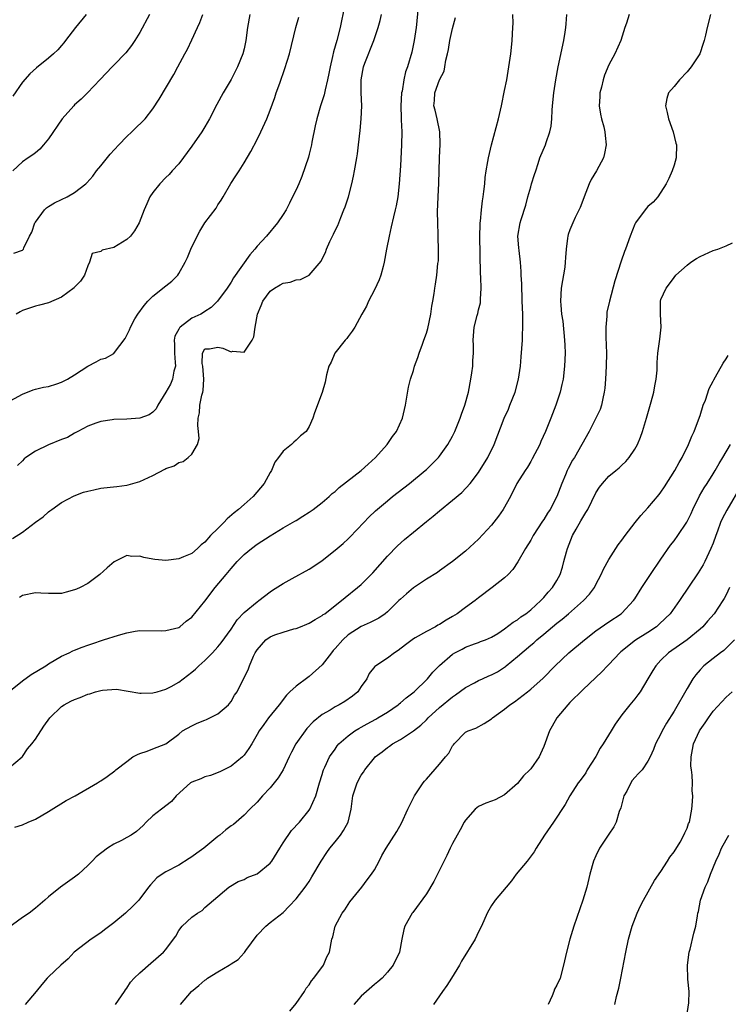
# Model space of a CAD drawing. Units: inches. Extents: x 2655000 to 2658000, y 1554000 to 1557000.
# Drawn here: x 2655865 to 2655973, y 1554879 to 1555030 of the extents above; entities that cross this region are included whole.
import ezdxf

# ---------------------------------------------------------------- set-up
doc = ezdxf.new("R2010")
doc.units = ezdxf.units.IN
doc.header["$MEASUREMENT"] = 0
doc.layers.add('LD26551554_2ft', color=252, linetype='Continuous')

msp = doc.modelspace()

# ---------------------------------------------------------------- linework, layer by layer
at = {"layer": 'LD26551554_2ft'}
for points, elevation in [([(2655914.49, 1555032.49), (2655913.95, 1555030.05), (2655913.75, 1555029), (2655913.24, 1555027), (2655913, 1555026.15), (2655912.73, 1555025.27), (2655912.58, 1555024.58), (2655912.2, 1555023), (2655912.03, 1555021.97), (2655911.83, 1555021), (2655911.45, 1555019.45), (2655911.3, 1555018.7), (2655910.73, 1555017), (2655910.15, 1555015), (2655909.91, 1555013.91), (2655909.42, 1555011.42), (2655909.35, 1555011), (2655909, 1555009.57), (2655908.88, 1555009.12), (2655907.85, 1555006.15), (2655907.39, 1555005), (2655907, 1555004.11), (2655906.46, 1555003), (2655905.96, 1555002.04), (2655905.45, 1555001), (2655905, 1555000.28), (2655904.16, 1554999), (2655902.45, 1554997), (2655901, 1554995.42), (2655900.66, 1554995), (2655899.88, 1554994.12), (2655897.4, 1554990.6), (2655897, 1554989.91), (2655896.39, 1554989), (2655894.92, 1554987), (2655893.97, 1554986.03), (2655893, 1554985.42), (2655892.77, 1554985.23), (2655892.39, 1554985), (2655891, 1554984.37), (2655889.2, 1554983), (2655889.1, 1554982.9), (2655889, 1554982.68), (2655888.39, 1554981.61), (2655888.29, 1554981), (2655888.33, 1554980.33), (2655888.32, 1554979), (2655888.44, 1554977.56), (2655888.46, 1554977), (2655888.24, 1554976.24), (2655888.02, 1554975), (2655887.73, 1554974.27), (2655887, 1554973.02), (2655885.77, 1554971), (2655885.53, 1554970.47), (2655885, 1554969.93), (2655884.46, 1554969.54), (2655883, 1554969.04), (2655881, 1554968.89), (2655879, 1554968.81), (2655878.77, 1554968.77), (2655877, 1554968.53), (2655876.24, 1554968.24), (2655875, 1554967.81), (2655873.5, 1554967), (2655873.19, 1554966.81), (2655873, 1554966.73), (2655871.92, 1554966.08), (2655871, 1554965.76), (2655869, 1554964.94), (2655867, 1554963.94), (2655865.5, 1554963), (2655865.23, 1554962.77), (2655865, 1554962.48), (2655864.25, 1554961.75)], 8334), ([(2655925.68, 1555031.68), (2655925.46, 1555029.46), (2655925.4, 1555029), (2655925.12, 1555027), (2655924.75, 1555025.25), (2655924.07, 1555023), (2655923.77, 1555022.23), (2655923.52, 1555021), (2655923.25, 1555019.25), (2655923.18, 1555019), (2655923.07, 1555017), (2655923.11, 1555015.11), (2655923.14, 1555014.86), (2655923.2, 1555013), (2655923.17, 1555011), (2655923, 1555007.8), (2655922.81, 1555005), (2655922.59, 1555003), (2655922.36, 1555001.64), (2655922.22, 1555001), (2655921.94, 1554999.94), (2655921.6, 1554998.4), (2655921.26, 1554997), (2655920.88, 1554995), (2655920.53, 1554993), (2655920.33, 1554992.33), (2655919.98, 1554991), (2655919.74, 1554990.26), (2655919, 1554988.71), (2655918.1, 1554987), (2655917.8, 1554986.2), (2655917.08, 1554985), (2655915.99, 1554983), (2655915.61, 1554982.39), (2655915, 1554981.59), (2655914.76, 1554981.24), (2655914.54, 1554981), (2655912.95, 1554979), (2655912.35, 1554977.65), (2655912.04, 1554977), (2655911.68, 1554975.68), (2655911.43, 1554974.57), (2655911, 1554972.99), (2655909.84, 1554969.84), (2655909.56, 1554969), (2655909, 1554967.75), (2655908.52, 1554967), (2655907.69, 1554966.31), (2655907, 1554965.65), (2655906.64, 1554965.36), (2655906.29, 1554965), (2655905, 1554963.96), (2655904.29, 1554963), (2655903.72, 1554962.28), (2655903.2, 1554961), (2655903, 1554960.68), (2655902.11, 1554959), (2655900.42, 1554957), (2655899, 1554955.79), (2655898.13, 1554955), (2655897.5, 1554954.5), (2655896.43, 1554953.57), (2655895.89, 1554953), (2655895, 1554952.1), (2655893.87, 1554951), (2655893, 1554949.99), (2655892.43, 1554949.57), (2655891.86, 1554949), (2655891, 1554948.23), (2655889.72, 1554947.72), (2655889, 1554947.42), (2655887, 1554947.19), (2655885.33, 1554947.33), (2655885, 1554947.37), (2655883.62, 1554947.62), (2655883, 1554947.83), (2655881.78, 1554947.78), (2655881, 1554947.92), (2655879.05, 1554946.95), (2655877.98, 1554946.02), (2655876.87, 1554945), (2655875, 1554943.64), (2655873.83, 1554943), (2655873.26, 1554942.74), (2655873, 1554942.64), (2655871.69, 1554942.31), (2655871, 1554942.12), (2655870.08, 1554942.08), (2655869, 1554942.08), (2655867.83, 1554942.17), (2655867, 1554942.21), (2655865, 1554941.79), (2655864.52, 1554941.48)], 8338), ([(2655861, 1554925.52), (2655865, 1554928.67), (2655866.34, 1554929.66), (2655868.57, 1554931), (2655869, 1554931.29), (2655871, 1554932.45), (2655872.14, 1554933), (2655872.71, 1554933.29), (2655873, 1554933.41), (2655874.16, 1554933.84), (2655875, 1554934.18), (2655875.63, 1554934.37), (2655877.42, 1554935), (2655879.72, 1554935.72), (2655881, 1554936.08), (2655882.31, 1554936.31), (2655883, 1554936.41), (2655886.39, 1554936.39), (2655887, 1554936.4), (2655889, 1554936.9), (2655889.15, 1554937), (2655890.13, 1554937.87), (2655891, 1554938.45), (2655893, 1554940.91), (2655894.58, 1554943), (2655896.26, 1554945), (2655897, 1554945.94), (2655897.95, 1554947), (2655899, 1554948.1), (2655900.14, 1554949), (2655901, 1554949.65), (2655903, 1554950.96), (2655905, 1554952.16), (2655906.81, 1554953.19), (2655907, 1554953.33), (2655908.05, 1554953.95), (2655909, 1554954.57), (2655909.63, 1554955), (2655911, 1554956.05), (2655912.08, 1554957), (2655912.55, 1554957.45), (2655913, 1554957.76), (2655913.61, 1554958.39), (2655917, 1554961), (2655918.03, 1554961.97), (2655919.2, 1554963), (2655920.97, 1554965), (2655921.78, 1554966.22), (2655922.42, 1554967), (2655923.34, 1554969), (2655923.63, 1554970.37), (2655923.79, 1554971), (2655923.96, 1554971.96), (2655924.24, 1554973.76), (2655924.54, 1554975), (2655925, 1554976.34), (2655925.19, 1554977), (2655925.68, 1554978.32), (2655925.89, 1554979), (2655926.39, 1554980.39), (2655926.62, 1554981), (2655927, 1554982.09), (2655927.2, 1554982.8), (2655927.67, 1554985), (2655927.8, 1554986.2), (2655927.98, 1554987), (2655928.18, 1554988.18), (2655928.27, 1554989), (2655928.38, 1554989.62), (2655928.58, 1554991), (2655928.77, 1554992.77), (2655928.83, 1554993.17), (2655928.86, 1554995), (2655928.79, 1554996.79), (2655928.8, 1554997.2), (2655928.73, 1554999), (2655928.72, 1555000.72), (2655928.8, 1555003), (2655928.91, 1555005.09), (2655928.96, 1555007), (2655928.99, 1555008.99), (2655929.08, 1555011.08), (2655929.06, 1555013), (2655928.64, 1555015), (2655928.32, 1555016.32), (2655928.13, 1555017), (2655928.21, 1555017.79), (2655928.28, 1555019), (2655929, 1555020.98), (2655929.7, 1555022.3), (2655929.84, 1555023), (2655929.99, 1555023.99), (2655930.24, 1555025), (2655930.37, 1555025.62), (2655930.61, 1555027), (2655931, 1555028.89), (2655931.44, 1555030.56)], 8340), ([(2655861.89, 1554971), (2655865, 1554972.72), (2655866.63, 1554973.37), (2655867, 1554973.46), (2655868.2, 1554973.8), (2655869, 1554973.89), (2655870.28, 1554974.28), (2655871, 1554974.54), (2655871.89, 1554975), (2655873, 1554975.67), (2655875, 1554976.99), (2655876.3, 1554977.7), (2655877, 1554978.07), (2655877.76, 1554978.24), (2655879, 1554978.97), (2655879.03, 1554978.97), (2655879.1, 1554979.1), (2655880.75, 1554981.25), (2655881.42, 1554982.58), (2655881.55, 1554983), (2655882.26, 1554984.26), (2655882.68, 1554985), (2655883.66, 1554986.34), (2655884.21, 1554987), (2655885, 1554987.75), (2655887, 1554989.36), (2655887.94, 1554990.06), (2655888.82, 1554991), (2655889, 1554991.26), (2655889.98, 1554993), (2655890.3, 1554993.7), (2655890.83, 1554995), (2655891.8, 1554997), (2655892.24, 1554997.76), (2655893, 1554999), (2655894.71, 1555001.29), (2655895, 1555001.77), (2655895.5, 1555002.5), (2655895.78, 1555003), (2655896.96, 1555005.04), (2655897.75, 1555006.25), (2655898.23, 1555007), (2655899, 1555008.25), (2655900.03, 1555009.97), (2655901, 1555011.8), (2655901.59, 1555013), (2655902.49, 1555015), (2655903, 1555016.33), (2655903.71, 1555018.29), (2655903.94, 1555019), (2655904.47, 1555020.47), (2655904.76, 1555021.24), (2655905, 1555021.95), (2655905.28, 1555022.72), (2655905.96, 1555025), (2655906.94, 1555029), (2655907.41, 1555030.59)], 8332), ([(2655958.12, 1555031), (2655957.7, 1555029.7), (2655957.45, 1555029), (2655956.86, 1555027), (2655955.94, 1555025), (2655955, 1555023.31), (2655954.32, 1555021.68), (2655954.12, 1555021), (2655953.85, 1555019.85), (2655953.63, 1555019), (2655953.62, 1555018.38), (2655953.53, 1555017), (2655953.71, 1555015.71), (2655953.88, 1555015), (2655954.21, 1555013.79), (2655954.39, 1555013), (2655954.42, 1555012.42), (2655954.59, 1555011), (2655954.34, 1555009.66), (2655954.18, 1555009), (2655953.1, 1555007), (2655952.3, 1555005.7), (2655951.98, 1555005), (2655951.19, 1555003), (2655951.15, 1555002.85), (2655950.6, 1555001.4), (2655949.83, 1554999.83), (2655949.45, 1554999), (2655949, 1554997.93), (2655948.76, 1554997.24), (2655948.69, 1554997), (2655948.67, 1554996.67), (2655948.44, 1554995), (2655948.32, 1554993.68), (2655948.31, 1554993), (2655948.22, 1554992.22), (2655947.68, 1554989), (2655947.58, 1554987), (2655947.62, 1554986.38), (2655947.75, 1554985), (2655947.91, 1554983.91), (2655948.2, 1554981), (2655948.22, 1554980.22), (2655948.28, 1554979), (2655948.21, 1554977), (2655947.97, 1554975), (2655947.8, 1554974.2), (2655947.51, 1554973), (2655946.85, 1554971), (2655946.09, 1554969), (2655945.29, 1554967), (2655944.56, 1554965.44), (2655944.38, 1554965), (2655943.23, 1554962.77), (2655943, 1554962.36), (2655942.5, 1554961.51), (2655942.15, 1554961), (2655940.89, 1554959), (2655939.88, 1554957), (2655938.78, 1554955), (2655938.05, 1554953.95), (2655937, 1554952.59), (2655935, 1554950.42), (2655933, 1554948.62), (2655931, 1554947.03), (2655929, 1554945.59), (2655928.67, 1554945.33), (2655927, 1554944.3), (2655925, 1554942.96), (2655923.96, 1554942.04), (2655923, 1554941.25), (2655922.77, 1554941), (2655921, 1554939.27), (2655920.66, 1554939), (2655919.69, 1554938.31), (2655918.37, 1554937.63), (2655916.97, 1554937.03), (2655915, 1554935.76), (2655914.17, 1554935), (2655913, 1554933.65), (2655912.68, 1554933.32), (2655912.4, 1554933), (2655911, 1554931.14), (2655909, 1554929.34), (2655908.79, 1554929.21), (2655907, 1554927.89), (2655906.03, 1554927), (2655905.52, 1554926.48), (2655904.4, 1554925), (2655902.77, 1554923), (2655902.03, 1554921.97), (2655901.3, 1554921), (2655901, 1554920.42), (2655900.2, 1554919), (2655899.73, 1554918.27), (2655899, 1554917.28), (2655898.88, 1554917.12), (2655898.76, 1554917), (2655897, 1554915.57), (2655895.88, 1554915), (2655895.28, 1554914.72), (2655893.83, 1554914.17), (2655893, 1554913.94), (2655892.36, 1554913.64), (2655891, 1554913.14), (2655890.76, 1554913), (2655888.56, 1554911), (2655887.87, 1554910.13), (2655886.33, 1554909), (2655885, 1554907.94), (2655883.99, 1554907), (2655883.51, 1554906.49), (2655883, 1554905.99), (2655882.47, 1554905.53), (2655881.65, 1554905), (2655881, 1554904.62), (2655880.18, 1554904.18), (2655879, 1554903.6), (2655878.03, 1554903), (2655876.32, 1554901.68), (2655875.68, 1554901), (2655875, 1554900.33), (2655873.57, 1554899), (2655873, 1554898.55), (2655870.83, 1554897), (2655869, 1554895.51), (2655868.44, 1554895), (2655867, 1554893.79), (2655866.01, 1554893), (2655865, 1554892.34), (2655861.9, 1554890.1)], 8346), ([(2655863, 1554915.39), (2655864.94, 1554917), (2655865, 1554917.06), (2655865.78, 1554918.22), (2655866.44, 1554919), (2655867, 1554919.75), (2655868.26, 1554921.74), (2655869.17, 1554923), (2655871, 1554924.73), (2655871.39, 1554925), (2655872.42, 1554925.58), (2655873, 1554925.83), (2655873.86, 1554926.14), (2655875, 1554926.63), (2655875.32, 1554926.68), (2655876.22, 1554927), (2655877, 1554927.22), (2655877.27, 1554927.27), (2655879.4, 1554927.4), (2655883, 1554926.77), (2655883.19, 1554926.81), (2655885, 1554926.84), (2655885.64, 1554927), (2655887, 1554927.39), (2655887.83, 1554927.83), (2655889, 1554928.48), (2655891, 1554930), (2655891.53, 1554930.47), (2655892.04, 1554931), (2655893, 1554931.83), (2655894.15, 1554933), (2655895, 1554933.93), (2655895.49, 1554934.51), (2655897, 1554936.63), (2655897.94, 1554938.06), (2655899, 1554939.16), (2655901, 1554940.84), (2655901.25, 1554941), (2655903, 1554942.34), (2655903.39, 1554942.61), (2655905, 1554943.63), (2655906.38, 1554944.38), (2655909, 1554945.85), (2655909.7, 1554946.3), (2655911, 1554947.19), (2655913, 1554948.73), (2655914.23, 1554949.77), (2655915, 1554950.48), (2655915.26, 1554950.74), (2655917.37, 1554953), (2655918.17, 1554953.83), (2655919.19, 1554954.81), (2655921, 1554956.34), (2655921.81, 1554957), (2655924.39, 1554959), (2655926.82, 1554961), (2655927, 1554961.16), (2655927.93, 1554962.06), (2655928.84, 1554963), (2655929, 1554963.19), (2655930.29, 1554965), (2655931, 1554966.28), (2655931.36, 1554967), (2655932.18, 1554969), (2655932.37, 1554969.63), (2655932.9, 1554971), (2655933.45, 1554973), (2655933.83, 1554975), (2655933.97, 1554975.97), (2655934.1, 1554977), (2655934.13, 1554977.87), (2655934.22, 1554979), (2655934.21, 1554980.21), (2655934.18, 1554981), (2655934.33, 1554983), (2655934.77, 1554984.77), (2655934.88, 1554985.12), (2655935, 1554985.67), (2655935.27, 1554986.73), (2655935.29, 1554987), (2655935.28, 1554987.28), (2655935.39, 1554989), (2655935.35, 1554990.65), (2655935.3, 1554991.3), (2655935.18, 1554997), (2655935.22, 1554998.78), (2655935.24, 1554999), (2655935.29, 1554999.29), (2655935.43, 1555001), (2655935.59, 1555002.41), (2655935.71, 1555003), (2655935.83, 1555003.83), (2655935.95, 1555005), (2655936.03, 1555005.97), (2655936.18, 1555007), (2655936.43, 1555008.43), (2655936.5, 1555009), (2655936.97, 1555011), (2655938.04, 1555015), (2655938.51, 1555017), (2655939, 1555019.33), (2655939.32, 1555021), (2655939.67, 1555023), (2655939.96, 1555025), (2655940.05, 1555025.95), (2655940.18, 1555027), (2655940.28, 1555029), (2655940.29, 1555029.71), (2655940.27, 1555031)], 8342), ([(2655863.44, 1554950.56), (2655865, 1554951.5), (2655867, 1554953.07), (2655868.15, 1554953.85), (2655869, 1554954.65), (2655869.21, 1554954.79), (2655869.48, 1554955), (2655871, 1554956.05), (2655872.9, 1554957.1), (2655874.35, 1554957.65), (2655875, 1554957.82), (2655875.96, 1554958.04), (2655877, 1554958.25), (2655878.45, 1554958.45), (2655879.46, 1554958.54), (2655881, 1554958.74), (2655881.22, 1554958.78), (2655883, 1554959.29), (2655885, 1554960.22), (2655886.83, 1554961.17), (2655887, 1554961.28), (2655888.3, 1554961.7), (2655889, 1554962.23), (2655889.64, 1554962.36), (2655890.43, 1554963), (2655891, 1554963.5), (2655891.84, 1554965), (2655892.12, 1554965.88), (2655892.03, 1554967), (2655891.92, 1554967.92), (2655891.98, 1554969), (2655892.15, 1554969.85), (2655892.24, 1554971), (2655892.54, 1554972.54), (2655892.68, 1554973), (2655892.74, 1554973.26), (2655892.82, 1554975), (2655892.66, 1554977), (2655892.59, 1554977.41), (2655892.61, 1554979), (2655893, 1554979.69), (2655893.68, 1554979.68), (2655895, 1554979.91), (2655895.75, 1554979.75), (2655897, 1554979.22), (2655897.3, 1554979.3), (2655899, 1554979.18), (2655900.27, 1554981), (2655900.51, 1554981.49), (2655900.71, 1554983), (2655901.07, 1554985), (2655901.65, 1554986.35), (2655901.88, 1554987), (2655903, 1554988.52), (2655903.7, 1554989), (2655904.52, 1554989.48), (2655905, 1554989.78), (2655906.1, 1554989.9), (2655907, 1554990.28), (2655907.66, 1554990.34), (2655908.98, 1554991), (2655910.84, 1554993.16), (2655911, 1554993.51), (2655911.51, 1554994.49), (2655911.66, 1554995), (2655912.16, 1554996.16), (2655912.59, 1554997), (2655912.74, 1554997.26), (2655913, 1554997.84), (2655913.38, 1554998.62), (2655913.85, 1554999.85), (2655914.34, 1555001), (2655914.52, 1555001.48), (2655915.01, 1555003), (2655915.54, 1555005), (2655915.81, 1555006.19), (2655915.98, 1555007), (2655916.32, 1555009), (2655916.4, 1555009.6), (2655916.58, 1555011), (2655916.81, 1555013.19), (2655916.97, 1555015), (2655917.07, 1555017), (2655917, 1555019), (2655916.97, 1555021), (2655917.36, 1555023), (2655917.56, 1555023.56), (2655918.91, 1555027), (2655919.59, 1555029), (2655919.9, 1555030.1), (2655920.08, 1555031)], 8336), ([(2655874.76, 1555031), (2655873.11, 1555029), (2655871.62, 1555027), (2655871.34, 1555026.66), (2655871, 1555026.25), (2655870.4, 1555025.6), (2655869.77, 1555025), (2655869, 1555024.3), (2655867.15, 1555022.85), (2655866.1, 1555021.9), (2655865, 1555020.64), (2655863.51, 1555018.49)], 8324), ([(2655884.5, 1555031), (2655883, 1555028.23), (2655882.25, 1555027), (2655881.75, 1555026.25), (2655880.85, 1555025.15), (2655879, 1555023.23), (2655878.76, 1555023), (2655876.94, 1555021.06), (2655874.99, 1555019), (2655873.99, 1555018.01), (2655873, 1555017.12), (2655872.89, 1555017), (2655871.07, 1555015), (2655869, 1555011.92), (2655868.23, 1555011), (2655867.65, 1555010.35), (2655867, 1555009.78), (2655866.56, 1555009.44), (2655865.84, 1555009), (2655865, 1555008.4), (2655863.52, 1555007)], 8326), ([(2655863.66, 1554994.34), (2655865, 1554994.84), (2655865.09, 1554994.91), (2655865.14, 1554995), (2655865.2, 1554995.2), (2655866.09, 1554997), (2655866.43, 1554997.57), (2655866.91, 1554999), (2655867, 1554999.14), (2655868.39, 1555001), (2655868.69, 1555001.31), (2655869, 1555001.54), (2655869.9, 1555002.1), (2655871, 1555002.63), (2655871.85, 1555003), (2655873, 1555003.68), (2655874.7, 1555005), (2655874.85, 1555005.15), (2655875.79, 1555006.21), (2655876.35, 1555007), (2655877, 1555007.78), (2655878.44, 1555009.56), (2655879.77, 1555011), (2655881, 1555012.27), (2655881.79, 1555013), (2655882.4, 1555013.6), (2655883.42, 1555014.58), (2655883.81, 1555015), (2655885, 1555016.54), (2655885.97, 1555018.03), (2655888.22, 1555021.78), (2655888.84, 1555023), (2655889.9, 1555025), (2655890.3, 1555025.7), (2655891, 1555027.14), (2655891.86, 1555029), (2655892.2, 1555029.8), (2655892.65, 1555031)], 8328), ([(2655863.8, 1554906.2), (2655865, 1554906.56), (2655865.89, 1554907), (2655867, 1554907.46), (2655869, 1554908.6), (2655871.71, 1554910.29), (2655873.08, 1554911), (2655876.5, 1554913), (2655876.79, 1554913.21), (2655877, 1554913.34), (2655877.99, 1554914.01), (2655879.15, 1554914.85), (2655879.3, 1554915), (2655881, 1554916.32), (2655881.92, 1554917), (2655882.63, 1554917.37), (2655883, 1554917.52), (2655884.12, 1554917.88), (2655885, 1554918.26), (2655887, 1554919), (2655889, 1554920.51), (2655889.56, 1554921), (2655891, 1554921.79), (2655891.81, 1554922.19), (2655893, 1554922.65), (2655893.23, 1554922.77), (2655895, 1554923.62), (2655896.6, 1554925), (2655896.78, 1554925.22), (2655897, 1554925.52), (2655897.54, 1554926.46), (2655897.93, 1554927), (2655898.91, 1554929), (2655899.62, 1554930.38), (2655899.84, 1554931), (2655900.46, 1554932.46), (2655900.73, 1554933), (2655901, 1554933.45), (2655902.36, 1554935), (2655903, 1554935.46), (2655903.73, 1554935.73), (2655905, 1554936.16), (2655906.66, 1554936.66), (2655907, 1554936.73), (2655907.66, 1554937), (2655908.63, 1554937.37), (2655909, 1554937.54), (2655909.9, 1554938.1), (2655911, 1554938.71), (2655911.15, 1554938.85), (2655911.38, 1554939), (2655913, 1554940.23), (2655913.98, 1554941), (2655914.52, 1554941.48), (2655916.44, 1554943), (2655917, 1554943.5), (2655918.75, 1554945.25), (2655921, 1554947.83), (2655922.57, 1554949.43), (2655923.63, 1554950.37), (2655925, 1554951.52), (2655927, 1554953.18), (2655928.02, 1554953.98), (2655929, 1554954.81), (2655931, 1554956.41), (2655932.41, 1554957.59), (2655933.7, 1554959), (2655935, 1554960.67), (2655936.42, 1554963), (2655937.41, 1554965), (2655938.93, 1554969), (2655939.57, 1554970.43), (2655939.82, 1554971), (2655940.62, 1554973), (2655941.13, 1554975), (2655941.41, 1554977), (2655941.55, 1554978.45), (2655941.73, 1554981), (2655941.75, 1554981.75), (2655941.81, 1554983), (2655941.78, 1554983.77), (2655941.78, 1554985), (2655941.7, 1554987), (2655941.69, 1554987.69), (2655941.64, 1554989), (2655941.64, 1554989.64), (2655941.56, 1554991), (2655941.55, 1554991.55), (2655941.43, 1554993), (2655941.21, 1554994.79), (2655941.19, 1554995.19), (2655941.05, 1554997), (2655941.4, 1554999), (2655941.54, 1554999.54), (2655942.26, 1555001.74), (2655942.56, 1555003), (2655943, 1555004.57), (2655943.14, 1555005), (2655943.56, 1555006.44), (2655943.78, 1555007), (2655944.16, 1555008.16), (2655944.42, 1555009), (2655945.26, 1555011), (2655945.37, 1555011.37), (2655945.95, 1555013), (2655946.12, 1555013.88), (2655946.23, 1555015), (2655946.31, 1555016.31), (2655946.37, 1555017), (2655946.57, 1555019), (2655946.85, 1555021), (2655947.21, 1555023), (2655948.09, 1555027), (2655948.28, 1555028.28), (2655948.38, 1555029), (2655948.42, 1555029.58), (2655948.57, 1555031)], 8344), ([(2655899.9, 1555031), (2655899.53, 1555029), (2655899.28, 1555027), (2655899, 1555025.72), (2655898.83, 1555025), (2655898.02, 1555023), (2655897, 1555021.03), (2655895.82, 1555019), (2655894.83, 1555017.17), (2655893.72, 1555015), (2655893, 1555013.77), (2655892.53, 1555013), (2655891, 1555010.78), (2655889, 1555008.1), (2655887.98, 1555007), (2655887.53, 1555006.47), (2655887, 1555005.96), (2655886.06, 1555005), (2655885, 1555003.68), (2655884.56, 1555003), (2655884.08, 1555001.92), (2655883.69, 1555001), (2655882.9, 1554999), (2655882.2, 1554997.8), (2655881.57, 1554997), (2655881, 1554996.44), (2655879.66, 1554995.66), (2655879, 1554995.26), (2655877.2, 1554994.8), (2655877, 1554994.63), (2655875.7, 1554994.3), (2655875.28, 1554993), (2655875, 1554992.44), (2655874.5, 1554991), (2655873.92, 1554990.08), (2655873, 1554989.12), (2655872.95, 1554989.05), (2655871, 1554987.63), (2655869, 1554986.76), (2655867.6, 1554986.4), (2655867, 1554986.22), (2655865, 1554985.57), (2655864.65, 1554985.35), (2655864, 1554985)], 8330), ([(2655970.59, 1555031), (2655970.08, 1555029), (2655969.85, 1555027.85), (2655969.64, 1555027), (2655969.45, 1555026.55), (2655968.95, 1555025), (2655967.65, 1555023), (2655967, 1555022.21), (2655965.83, 1555021), (2655965, 1555019.96), (2655964.14, 1555019), (2655963.88, 1555018.12), (2655963.68, 1555017), (2655963.97, 1555015.97), (2655964.16, 1555015), (2655964.87, 1555013), (2655965.28, 1555011.28), (2655965.37, 1555011), (2655965.35, 1555009), (2655965, 1555007.9), (2655964.74, 1555007), (2655964.18, 1555005.82), (2655963.82, 1555005), (2655962.49, 1555003), (2655961.8, 1555002.2), (2655961, 1555001.54), (2655960.56, 1555001), (2655959.09, 1554999), (2655959, 1554998.83), (2655958.25, 1554997), (2655957.56, 1554995), (2655957.39, 1554994.61), (2655956.88, 1554993.12), (2655955.9, 1554990.1), (2655955.09, 1554987), (2655954.71, 1554985.29), (2655954.68, 1554985), (2655954.67, 1554984.67), (2655954.53, 1554983), (2655954.54, 1554981.46), (2655954.62, 1554979), (2655954.59, 1554977), (2655954.48, 1554975), (2655954.37, 1554973.63), (2655954.29, 1554973), (2655954.07, 1554972.07), (2655953.85, 1554971), (2655953.64, 1554970.36), (2655953.01, 1554969), (2655951.95, 1554967), (2655949.7, 1554963), (2655949.42, 1554962.58), (2655948.73, 1554961.27), (2655948.6, 1554961), (2655948.33, 1554960.33), (2655947.76, 1554959), (2655947.03, 1554957), (2655945.99, 1554955), (2655945.59, 1554954.41), (2655945, 1554953.45), (2655944.81, 1554953.19), (2655943.38, 1554951), (2655943, 1554950.3), (2655942.22, 1554949), (2655941.05, 1554946.95), (2655940.24, 1554945.76), (2655939.52, 1554945), (2655939, 1554944.52), (2655937.11, 1554943), (2655935, 1554941.45), (2655934.46, 1554941), (2655933, 1554939.96), (2655931.7, 1554939), (2655931, 1554938.55), (2655930, 1554938), (2655929, 1554937.32), (2655928.77, 1554937.23), (2655928.37, 1554937), (2655927, 1554936.27), (2655925.28, 1554935.28), (2655925, 1554935.14), (2655924.79, 1554935), (2655923.77, 1554934.23), (2655922.65, 1554933.35), (2655922.08, 1554933), (2655921, 1554932.15), (2655919.23, 1554931), (2655919.1, 1554930.9), (2655918.21, 1554929.79), (2655917.83, 1554929), (2655917, 1554927.8), (2655916.48, 1554927), (2655915.65, 1554926.35), (2655914.47, 1554925.53), (2655913.6, 1554925), (2655913, 1554924.7), (2655912.2, 1554924.2), (2655911, 1554923.51), (2655909.62, 1554922.38), (2655908.64, 1554921.36), (2655906.95, 1554919), (2655906.27, 1554917.73), (2655905.95, 1554917), (2655905, 1554915), (2655904.22, 1554913.78), (2655903, 1554912.25), (2655901.81, 1554911), (2655901, 1554910.05), (2655899.87, 1554909), (2655899, 1554908.07), (2655897.36, 1554906.64), (2655897, 1554906.4), (2655896.22, 1554905.78), (2655895.29, 1554905), (2655895, 1554904.8), (2655892.84, 1554903), (2655891.76, 1554902.24), (2655891, 1554901.64), (2655890.6, 1554901.4), (2655889, 1554900.39), (2655887, 1554899.35), (2655886.41, 1554899), (2655885.59, 1554898.41), (2655884.62, 1554897.38), (2655884.32, 1554897), (2655882.84, 1554895), (2655881.93, 1554894.07), (2655880.82, 1554893), (2655879, 1554891.54), (2655877.57, 1554890.43), (2655877, 1554890.01), (2655875.52, 1554889), (2655872.95, 1554887), (2655871.99, 1554886.01), (2655870.9, 1554885), (2655869, 1554883.21), (2655868.8, 1554883), (2655867.94, 1554882.06), (2655867.09, 1554881), (2655865.42, 1554879)], 8348), ([(2655879.28, 1554879), (2655880.67, 1554881), (2655880.79, 1554881.21), (2655881, 1554881.48), (2655881.59, 1554882.41), (2655882.15, 1554883), (2655883, 1554883.86), (2655884.69, 1554885.31), (2655886.63, 1554887), (2655887, 1554887.44), (2655888.16, 1554889), (2655888.51, 1554889.49), (2655889, 1554890.35), (2655889.52, 1554891), (2655891, 1554892.38), (2655891.84, 1554893), (2655892.57, 1554893.43), (2655893, 1554893.88), (2655894.33, 1554895), (2655896.65, 1554897), (2655898.11, 1554897.89), (2655899, 1554898.19), (2655899.5, 1554898.5), (2655901, 1554899.04), (2655903, 1554900.66), (2655903.27, 1554901), (2655904.49, 1554903), (2655905, 1554903.8), (2655906.29, 1554905.71), (2655907.49, 1554907), (2655909, 1554908.84), (2655909.12, 1554909), (2655910, 1554911), (2655910.59, 1554913), (2655911, 1554914.29), (2655911.15, 1554914.85), (2655911.21, 1554915), (2655911.42, 1554915.42), (2655912.13, 1554917), (2655913, 1554918.21), (2655913.31, 1554918.69), (2655913.57, 1554919), (2655915, 1554920.23), (2655916.01, 1554921), (2655916.62, 1554921.38), (2655917, 1554921.57), (2655917.91, 1554922.1), (2655919.21, 1554922.79), (2655919.56, 1554923), (2655921, 1554923.89), (2655922.65, 1554925), (2655922.83, 1554925.17), (2655923, 1554925.29), (2655923.91, 1554926.09), (2655925.09, 1554927), (2655927.16, 1554929), (2655927.99, 1554930.01), (2655929, 1554931.06), (2655931, 1554932.8), (2655931.38, 1554933), (2655932.47, 1554933.53), (2655933, 1554933.86), (2655934.39, 1554934.39), (2655935, 1554934.59), (2655935.28, 1554934.72), (2655936.08, 1554935), (2655937, 1554935.39), (2655937.98, 1554935.98), (2655939, 1554936.65), (2655940.3, 1554937.7), (2655941, 1554938.06), (2655941.5, 1554938.5), (2655942.23, 1554939), (2655943, 1554939.6), (2655944.57, 1554941), (2655944.76, 1554941.24), (2655945, 1554941.47), (2655945.7, 1554942.3), (2655946.36, 1554943), (2655947, 1554944.09), (2655947.5, 1554945), (2655947.87, 1554946.13), (2655948.11, 1554947), (2655948.49, 1554948.49), (2655948.64, 1554949), (2655949.44, 1554951), (2655949.98, 1554951.98), (2655950.72, 1554953.28), (2655951, 1554953.79), (2655951.48, 1554954.52), (2655951.75, 1554955), (2655953, 1554957.56), (2655953.57, 1554958.43), (2655954.01, 1554959), (2655955, 1554960.13), (2655956.05, 1554961), (2655956.59, 1554961.41), (2655957, 1554961.83), (2655957.62, 1554962.38), (2655958.12, 1554963), (2655959, 1554964.28), (2655959.39, 1554965), (2655959.88, 1554966.12), (2655960.18, 1554967), (2655960.79, 1554969), (2655961.51, 1554971.51), (2655961.89, 1554973), (2655962.03, 1554973.97), (2655962.27, 1554975), (2655962.4, 1554976.4), (2655962.43, 1554977.57), (2655962.53, 1554979), (2655962.84, 1554981.16), (2655963.03, 1554983), (2655962.91, 1554985), (2655962.92, 1554987), (2655963, 1554987.25), (2655963.78, 1554989), (2655964.33, 1554989.67), (2655965, 1554990.62), (2655965.29, 1554991), (2655967, 1554992.52), (2655967.59, 1554993), (2655968.46, 1554993.54), (2655969, 1554993.84), (2655971, 1554994.76), (2655971.71, 1554995), (2655973, 1554995.51), (2655973.97, 1554995.97)], 8350), ([(2655889.24, 1554879), (2655890.94, 1554881), (2655892.08, 1554881.92), (2655893, 1554882.7), (2655893.18, 1554882.82), (2655893.4, 1554883), (2655895, 1554884), (2655896.7, 1554885), (2655897, 1554885.21), (2655898.09, 1554885.91), (2655899, 1554886.91), (2655899.05, 1554886.95), (2655899.26, 1554887.26), (2655901, 1554889.64), (2655902.35, 1554891), (2655903, 1554891.57), (2655905, 1554893.1), (2655905.94, 1554894.06), (2655907, 1554895.21), (2655908.38, 1554897), (2655908.64, 1554897.36), (2655909, 1554897.88), (2655909.43, 1554898.57), (2655910.85, 1554901), (2655911.7, 1554902.3), (2655912.19, 1554903), (2655913, 1554903.96), (2655913.8, 1554905), (2655914.29, 1554905.71), (2655914.96, 1554907), (2655915.43, 1554909), (2655915.69, 1554911), (2655916.35, 1554913), (2655917, 1554914.2), (2655917.36, 1554914.64), (2655917.55, 1554915), (2655919, 1554916.85), (2655919.15, 1554917), (2655920.2, 1554917.8), (2655921, 1554918.46), (2655921.34, 1554918.66), (2655921.78, 1554919), (2655923, 1554919.7), (2655924.99, 1554921.01), (2655926.14, 1554921.86), (2655927, 1554922.71), (2655927.27, 1554923), (2655929, 1554924.6), (2655931, 1554926.25), (2655931.45, 1554926.55), (2655933, 1554927.67), (2655934.38, 1554928.38), (2655935, 1554928.72), (2655935.59, 1554929), (2655936.57, 1554929.43), (2655937, 1554929.6), (2655937.91, 1554930.09), (2655939.12, 1554930.88), (2655939.26, 1554931), (2655941, 1554932.41), (2655943, 1554934.17), (2655943.46, 1554934.54), (2655943.96, 1554935), (2655945, 1554935.87), (2655947, 1554937.54), (2655947.83, 1554938.17), (2655948.8, 1554939), (2655951.12, 1554941), (2655952.01, 1554941.99), (2655952.77, 1554943), (2655953, 1554943.46), (2655953.84, 1554945), (2655954.17, 1554945.83), (2655955, 1554947.31), (2655956.44, 1554949.56), (2655957, 1554950.3), (2655957.48, 1554951), (2655959.02, 1554953), (2655959.91, 1554954.09), (2655961, 1554955.27), (2655962.71, 1554957.29), (2655963, 1554957.67), (2655963.54, 1554958.46), (2655965.11, 1554961), (2655965.77, 1554962.23), (2655966.23, 1554963), (2655967.23, 1554965), (2655967.72, 1554966.28), (2655968.1, 1554967), (2655968.78, 1554968.78), (2655969, 1554969.44), (2655969.49, 1554971), (2655969.81, 1554971.81), (2655970.4, 1554973.6), (2655971, 1554974.71), (2655971.09, 1554974.91), (2655971.36, 1554975.36), (2655972.53, 1554977.47), (2655973, 1554978.12), (2655973.33, 1554978.67)], 8352), ([(2655906.04, 1554877.96), (2655907, 1554879.11), (2655908.26, 1554881), (2655908.52, 1554881.48), (2655909, 1554882.01), (2655909.38, 1554882.62), (2655909.73, 1554883), (2655911.18, 1554885), (2655911.7, 1554886.3), (2655912.12, 1554887), (2655912.47, 1554889), (2655912.62, 1554889.38), (2655912.97, 1554891), (2655914.05, 1554893), (2655914.46, 1554893.54), (2655915.26, 1554894.74), (2655917.09, 1554897), (2655917.89, 1554898.11), (2655918.59, 1554899), (2655919, 1554899.67), (2655919.72, 1554901), (2655920.15, 1554901.85), (2655920.81, 1554903), (2655922.45, 1554905.55), (2655923.15, 1554906.85), (2655924.16, 1554909), (2655925.19, 1554911), (2655926.5, 1554913), (2655926.71, 1554913.29), (2655927, 1554913.6), (2655929, 1554915.88), (2655929.94, 1554917), (2655930.42, 1554917.58), (2655931, 1554918.71), (2655931.13, 1554918.87), (2655931.24, 1554919), (2655933, 1554920.78), (2655933.38, 1554921), (2655934.58, 1554921.42), (2655935.86, 1554922.14), (2655937, 1554922.87), (2655937.15, 1554923), (2655939, 1554924.34), (2655939.82, 1554925), (2655940.52, 1554925.48), (2655942.49, 1554927), (2655943, 1554927.4), (2655944.91, 1554929.09), (2655946.74, 1554931), (2655948.86, 1554933), (2655951.28, 1554935), (2655953, 1554936.34), (2655955, 1554937.76), (2655956.89, 1554939), (2655957, 1554939.09), (2655958.8, 1554941), (2655959, 1554941.3), (2655960.08, 1554943), (2655961.39, 1554945), (2655963, 1554947.39), (2655964.48, 1554949.52), (2655965, 1554950.17), (2655965.61, 1554951), (2655966.97, 1554953.03), (2655967.61, 1554954.39), (2655967.87, 1554955), (2655968.9, 1554957.1), (2655969.65, 1554958.35), (2655970.07, 1554959), (2655971, 1554960.46), (2655971.33, 1554961), (2655971.92, 1554962.08), (2655972.5, 1554963), (2655973.67, 1554965)], 8354), ([(2655975.32, 1554958.68), (2655973.11, 1554954.89), (2655972.41, 1554953.59), (2655972.16, 1554953), (2655971.66, 1554951.66), (2655971.4, 1554951), (2655971, 1554949.85), (2655970.66, 1554949), (2655970.33, 1554948.33), (2655969.73, 1554947), (2655969.49, 1554946.51), (2655968.72, 1554945.28), (2655965.84, 1554941), (2655964.39, 1554939), (2655963.71, 1554938.29), (2655962.68, 1554937.32), (2655962.31, 1554937), (2655961, 1554936.13), (2655959.08, 1554934.92), (2655956.84, 1554933.16), (2655956.66, 1554933), (2655955, 1554931.2), (2655954.79, 1554931), (2655953.94, 1554930.06), (2655953, 1554929.21), (2655951, 1554927.31), (2655949, 1554925.34), (2655948.68, 1554925), (2655947.01, 1554923), (2655946.3, 1554921.7), (2655945.88, 1554921), (2655945, 1554918.6), (2655944.52, 1554917.48), (2655944.28, 1554917), (2655943, 1554915.15), (2655942.88, 1554915), (2655941.92, 1554914.08), (2655941, 1554912.94), (2655939, 1554911.16), (2655937.57, 1554910.43), (2655937, 1554910.23), (2655936.12, 1554909.88), (2655935, 1554909.39), (2655934.48, 1554909), (2655933, 1554907.3), (2655932.8, 1554907), (2655932.19, 1554905.81), (2655931.71, 1554905), (2655931, 1554903.71), (2655930.65, 1554903), (2655930.13, 1554901.87), (2655928.72, 1554899), (2655928.14, 1554897.86), (2655927, 1554895.96), (2655924.91, 1554893.09), (2655924.83, 1554893), (2655923.69, 1554891), (2655923.51, 1554890.49), (2655923.22, 1554889), (2655922.86, 1554887), (2655921.91, 1554885), (2655921, 1554883.92), (2655920.2, 1554883), (2655919.55, 1554882.45), (2655919, 1554882.05), (2655917, 1554880.26), (2655915.86, 1554879)], 8356), ([(2655973.52, 1554943), (2655973, 1554941.87), (2655972.69, 1554941.31), (2655972.5, 1554941), (2655971.15, 1554939), (2655970.16, 1554937.84), (2655969.41, 1554937), (2655969, 1554936.63), (2655967.01, 1554935), (2655964.17, 1554933), (2655963, 1554931.84), (2655962.21, 1554931), (2655961.73, 1554930.27), (2655961, 1554928.99), (2655959.78, 1554927), (2655959.47, 1554926.53), (2655959, 1554925.92), (2655958.24, 1554925), (2655957, 1554923.44), (2655955.95, 1554922.05), (2655955.36, 1554921), (2655954.12, 1554919), (2655953.67, 1554918.33), (2655953, 1554917.05), (2655951.68, 1554915), (2655951.45, 1554914.55), (2655950.6, 1554913.4), (2655950.29, 1554913), (2655949, 1554911), (2655948.29, 1554909.71), (2655946.51, 1554907), (2655945.1, 1554905), (2655943.85, 1554903), (2655943.55, 1554902.45), (2655942.45, 1554901), (2655940.75, 1554899), (2655940.04, 1554897.96), (2655939.21, 1554897), (2655937.56, 1554895), (2655937, 1554894.19), (2655936.55, 1554893.45), (2655936.32, 1554893), (2655935.45, 1554891), (2655935, 1554890.12), (2655934.47, 1554889), (2655932.39, 1554885.61), (2655932.05, 1554885), (2655930.86, 1554883), (2655930.12, 1554881.88), (2655929.47, 1554881), (2655928.06, 1554879)], 8358), ([(2655974.27, 1554935), (2655973, 1554933.7), (2655972.64, 1554933.36), (2655972.13, 1554933), (2655971, 1554932.12), (2655969.6, 1554931), (2655969, 1554930.36), (2655968.37, 1554929.63), (2655967.91, 1554929), (2655967, 1554927.5), (2655965, 1554924.05), (2655963.84, 1554922.16), (2655963.2, 1554921), (2655963, 1554920.54), (2655962.16, 1554919), (2655961.85, 1554918.15), (2655961.33, 1554917), (2655961, 1554916.33), (2655960.12, 1554915), (2655959.56, 1554914.44), (2655959, 1554913.86), (2655958.6, 1554913.4), (2655958.38, 1554913), (2655957.76, 1554911.76), (2655957.31, 1554911), (2655956.82, 1554909.18), (2655956.6, 1554908.6), (2655956.13, 1554907), (2655955.76, 1554906.24), (2655955, 1554905.15), (2655953.54, 1554903), (2655953, 1554901.83), (2655952.63, 1554901), (2655952.1, 1554899), (2655951.6, 1554897), (2655951, 1554895), (2655949.61, 1554891), (2655949.01, 1554889), (2655948.49, 1554887), (2655948.06, 1554885), (2655947.51, 1554883), (2655947, 1554881.94), (2655946.67, 1554881.33), (2655946.56, 1554881), (2655946.29, 1554880.29), (2655945.68, 1554879)], 8360), ([(2655955.91, 1554879), (2655956.19, 1554880.19), (2655956.53, 1554881.47), (2655956.86, 1554883), (2655957.59, 1554887), (2655958, 1554889), (2655958.57, 1554891), (2655959.34, 1554893), (2655959.85, 1554894.15), (2655960.29, 1554895), (2655961.98, 1554898.02), (2655963, 1554899.43), (2655964.01, 1554901), (2655964.37, 1554901.63), (2655965, 1554902.4), (2655965.93, 1554903.93), (2655966.53, 1554905), (2655966.65, 1554905.35), (2655967, 1554906.05), (2655967.24, 1554906.76), (2655967.36, 1554907), (2655967.75, 1554909), (2655967.85, 1554910.15), (2655967.89, 1554911), (2655967.81, 1554911.81), (2655967.84, 1554913), (2655967.8, 1554914.2), (2655967.66, 1554915), (2655967.59, 1554915.59), (2655967.61, 1554917), (2655967.85, 1554918.15), (2655967.99, 1554919), (2655968.9, 1554921), (2655969, 1554921.17), (2655969.76, 1554922.24), (2655970.27, 1554923), (2655971, 1554924.01), (2655973, 1554926.18), (2655973.92, 1554927)], 8362), ([(2655966.92, 1554876.92), (2655967.26, 1554879.26), (2655967.3, 1554881), (2655967.14, 1554882.86), (2655967.08, 1554885), (2655967.33, 1554887), (2655967.47, 1554887.47), (2655968.04, 1554889.96), (2655968.34, 1554891), (2655968.59, 1554892.59), (2655968.67, 1554893), (2655968.75, 1554893.25), (2655969.09, 1554895), (2655969.79, 1554897), (2655970.19, 1554897.81), (2655970.58, 1554899), (2655971.4, 1554901), (2655971.95, 1554902.05), (2655972.31, 1554903), (2655973, 1554904.28), (2655973.42, 1554905)], 8364)]:
    msp.add_lwpolyline(points, dxfattribs=dict(at, elevation=elevation))

doc.saveas('drawing.dxf')
